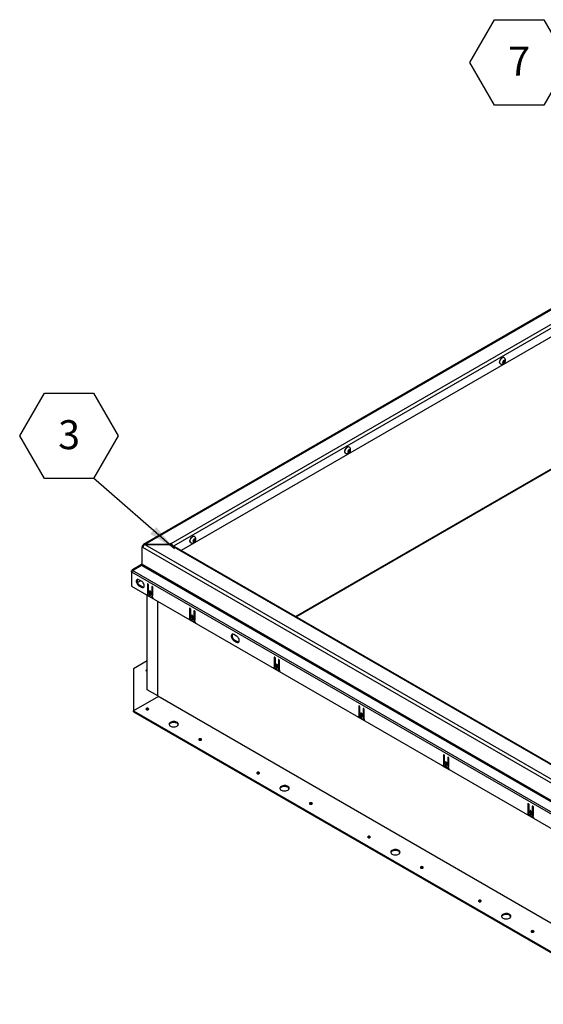
# Model space of a CAD drawing. Units: inches. Extents: x 0.1 to 10.8, y 0.2 to 8.4.
# Drawn here: x 6.3 to 7.8, y 3.6 to 6.5 of the extents above; entities that cross this region are included whole.
import ezdxf

# ---------------------------------------------------------------- set-up
doc = ezdxf.new("R2010")
doc.units = ezdxf.units.IN
doc.header["$MEASUREMENT"] = 0
doc.layers.add('FORMAT', color=7, linetype='Continuous')
doc.styles.add('SLDTEXTSTYLE0', font='TXT', dxfattribs={"width": 0.605})
doc.dimstyles.new('SLDDIMSTYLE4', dxfattribs={"dimtxt": 0.18, "dimasz": 0.080892, "dimexe": 0, "dimexo": 0.0625, "dimgap": 0, "dimtad": 0, "dimtih": 1, "dimtoh": 1, "dimdec": 0, "dimrnd": 1e-09, "dimzin": 0, "dimdsep": 46, "dimtxsty": 'Standard', "dimsah": 1, "dimcen": 0.09, "dimadec": 0, "dimazin": 0, "dimtfac": 0.080892, "dimtdec": 0, "dimtofl": 0, "dimtmove": 0, "dimatfit": 3, "dimfxl": 0, "dimfrac": 2, "dimtolj": 1, "dimtzin": 0, "dimarcsym": 0})

# ---------------------------------------------------------------- blocks, each defined once
blk = doc.blocks.new('SW_NOTE_0_17')
at = {"layer": 'FORMAT', "color": 0}
for p, q in [((-0.2126, 0.1216), (-0.1417, 0.2443)), ((-0.1417, 0.2443), (0, 0.2443)), ((0, 0.2443), (0.0709, 0.1216)), ((-0.1417, -0.0012), (-0.2126, 0.1216)), ((0.0709, 0.1216), (0, -0.0012)), ((0, -0.0012), (-0.1417, -0.0012))]:
    blk.add_line(p, q, dxfattribs=at)
at = {"layer": 'FORMAT', "color": 0, "insert": (-0.0705, 0.1669), "char_height": 0.0833, "attachment_point": 2, "style": 'SLDTEXTSTYLE0'}
blk.add_mtext('3', dxfattribs=at)
blk = doc.blocks.new('SW_NOTE_0_25')
at = {"layer": 'FORMAT', "color": 0}
for p, q in [((-0.2126, 0.1216), (-0.1417, 0.2443)), ((-0.1417, 0.2443), (0, 0.2443)), ((0, 0.2443), (0.0709, 0.1216)), ((-0.1417, -0.0012), (-0.2126, 0.1216)), ((0.0709, 0.1216), (0, -0.0012)), ((0, -0.0012), (-0.1417, -0.0012))]:
    blk.add_line(p, q, dxfattribs=at)
at = {"layer": 'FORMAT', "color": 0, "insert": (-0.0705, 0.1669), "char_height": 0.0833, "attachment_point": 2, "style": 'SLDTEXTSTYLE0'}
blk.add_mtext('7', dxfattribs=at)

msp = doc.modelspace()

# ---------------------------------------------------------------- linework, layer by layer
at = {"color": 7, "linetype": 'Continuous', "lineweight": 25}
for p, q in [((8.17726067, 5.82139404), (6.66960689, 4.95104403)), ((8.17410232, 5.73968385), (6.77795542, 4.9337054)), ((7.69579319, 5.47010753), (7.69621047, 5.46986664)), ((7.70234428, 5.47462923), (7.70382749, 5.47377299)), ((7.70276386, 5.47534868), (7.70473501, 5.47517243)), ((7.70276386, 5.47534868), (7.70579865, 5.47359674)), ((7.70382749, 5.47640134), (7.7030363, 5.47541709)), ((7.70382749, 5.47377299), (7.7030363, 5.47384373)), ((7.70382749, 5.47640134), (7.70382749, 5.47745632)), ((7.70382749, 5.47377299), (7.70382749, 5.472718)), ((7.70473501, 5.47780078), (7.70559578, 5.47887158)), ((7.70473501, 5.47517243), (7.70473501, 5.47780078)), ((7.70473501, 5.47780078), (7.70776981, 5.47604883)), ((7.70473501, 5.47517243), (7.70763205, 5.47350001)), ((7.70579865, 5.47885344), (7.70500745, 5.47892418)), ((7.70579865, 5.47359674), (7.70500745, 5.47261249)), ((7.70579865, 5.47885344), (7.70658985, 5.47983768)), ((7.70579865, 5.47359674), (7.70658985, 5.47352599)), ((7.70651006, 5.48770799), (7.70609278, 5.48794888)), ((7.70632667, 5.47951029), (7.70776981, 5.47867719)), ((7.70776981, 5.47867719), (7.70776981, 5.47973217)), ((7.70776981, 5.47867719), (7.708561, 5.47860644)), ((7.70776981, 5.47604883), (7.708561, 5.47703308)), ((7.70776981, 5.47604883), (7.70776981, 5.47499385)), ((7.10859855, 4.74282918), (8.20125488, 5.37360625)), ((7.25058904, 5.21309665), (7.25100633, 5.21285576)), ((7.25714014, 5.21761835), (7.25862335, 5.21676211)), ((7.25755972, 5.2183378), (7.25953087, 5.21816155)), ((7.25755972, 5.2183378), (7.26059451, 5.21658586)), ((7.25862335, 5.21939046), (7.25783216, 5.21840621)), ((7.25862335, 5.21676211), (7.25783216, 5.21683285)), ((7.25862335, 5.21939046), (7.25862335, 5.22044544)), ((7.25862335, 5.21676211), (7.25862335, 5.21570712)), ((7.25953087, 5.2207899), (7.26039164, 5.2218607)), ((7.25953087, 5.21816155), (7.25953087, 5.2207899)), ((7.25953087, 5.2207899), (7.26256567, 5.21903796)), ((7.25953087, 5.21816155), (7.26242791, 5.21648913)), ((7.26059451, 5.22184256), (7.25980331, 5.2219133)), ((7.26059451, 5.21658586), (7.25980331, 5.21560161)), ((7.26059451, 5.22184256), (7.26138571, 5.2228268)), ((7.26059451, 5.21658586), (7.26138571, 5.21651511)), ((7.26130592, 5.23069711), (7.26088864, 5.230938)), ((7.26112253, 5.22249941), (7.26256567, 5.22166631)), ((7.26256567, 5.22166631), (7.26256567, 5.22272129)), ((7.26256567, 5.22166631), (7.26335686, 5.22159556)), ((7.26256567, 5.21903796), (7.26335686, 5.2200222)), ((7.26256567, 5.21903796), (7.26256567, 5.21798297)), ((6.8053849, 4.95608577), (6.80580219, 4.95584488)), ((6.811936, 4.96060747), (6.81341921, 4.95975123)), ((6.81235558, 4.96132692), (6.81432673, 4.96115067)), ((6.81235558, 4.96132692), (6.81539037, 4.95957498)), ((6.81341921, 4.96237958), (6.81262801, 4.96139533)), ((6.81341921, 4.95975123), (6.81262801, 4.95982197)), ((6.81341921, 4.96237958), (6.81341921, 4.96343457)), ((6.81341921, 4.95975123), (6.81341921, 4.95869624)), ((6.81432673, 4.96377902), (6.8151875, 4.96484982)), ((6.81432673, 4.96115067), (6.81432673, 4.96377902)), ((6.81432673, 4.96377902), (6.81736152, 4.96202708)), ((6.81432673, 4.96115067), (6.81722377, 4.95947825)), ((6.81539037, 4.96483168), (6.81459917, 4.96490242)), ((6.81539037, 4.95957498), (6.81459917, 4.95859073)), ((6.81539037, 4.96483168), (6.81618157, 4.96581592)), ((6.81539037, 4.95957498), (6.81618157, 4.95950423)), ((6.81610178, 4.97368623), (6.8156845, 4.97392712)), ((6.81591839, 4.96548853), (6.81736152, 4.96465543)), ((6.81736152, 4.96465543), (6.81736152, 4.96571041)), ((6.81736152, 4.96465543), (6.81815272, 4.96458468)), ((6.81736152, 4.96202708), (6.81815272, 4.96301132)), ((6.81736152, 4.96202708), (6.81736152, 4.96097209)), ((6.66816219, 4.94785091), (6.66573436, 4.94644935)), ((6.66573436, 4.94644935), (6.66573436, 4.94357166)), ((6.66811667, 4.94507407), (6.66573436, 4.94644935)), ((6.66811667, 4.94494694), (6.66573436, 4.94357166)), ((6.66573436, 4.89292299), (6.66573436, 4.94357166)), ((6.66573436, 4.94357166), (6.66816219, 4.9421701)), ((6.66886514, 4.94550615), (6.66811667, 4.94507407)), ((6.66811667, 4.94507407), (6.66811667, 4.94494694)), ((6.66811667, 4.94494694), (6.66857319, 4.94468339)), ((6.66960069, 4.94702048), (6.66816219, 4.94785091)), ((8.19777932, 4.05914093), (6.66816219, 4.9421701)), ((6.67309373, 4.95071177), (8.20271085, 4.0676826)), ((6.67309373, 4.95071177), (6.74441137, 4.95071177)), ((6.74441137, 4.95069875), (6.67309373, 4.95069875)), ((6.67309373, 4.95069874), (6.67309373, 4.95069875)), ((6.74957052, 4.95367707), (6.74441137, 4.95069875)), ((6.74441137, 4.95071177), (6.74957052, 4.94773346)), ((6.74957052, 4.95092606), (6.74680535, 4.94932976)), ((6.74957052, 4.95092606), (6.74957052, 4.95367707)), ((8.19755171, 4.11183171), (6.74957052, 4.94773346)), ((8.20103855, 4.11217699), (6.75305736, 4.94807874)), ((6.63528056, 4.87463904), (6.636191, 4.87516463)), ((6.636602, 4.87387619), (6.63528056, 4.87463904)), ((6.63528056, 4.87188848), (6.63528056, 4.87463904)), ((6.63627574, 4.87246299), (6.63528056, 4.87188848)), ((6.63528056, 4.87188848), (6.63528056, 4.83105422)), ((6.63528056, 4.87188848), (6.636191, 4.8713629)), ((6.63691349, 4.87474754), (6.636191, 4.87516463)), ((8.19940683, 3.96893761), (6.636191, 4.8713629)), ((6.66347031, 4.89327419), (6.63763541, 4.87835759)), ((6.63763541, 4.87622354), (6.66347031, 4.89128638)), ((6.63855721, 4.87676099), (6.63763541, 4.87835759)), ((8.20085124, 3.97379825), (6.63763541, 4.87622354)), ((6.66498771, 4.89415017), (6.66347031, 4.89327419)), ((6.66505485, 4.8905297), (6.66347031, 4.89327419)), ((6.66347031, 4.89128638), (6.66498771, 4.89041041)), ((6.66573374, 4.892858), (6.66498771, 4.89415017)), ((6.66498771, 4.89041041), (8.1994605, 4.00457812)), ((8.20020715, 4.0070907), (6.66573436, 4.89292299)), ((6.66199108, 4.84647388), (6.65256839, 4.84103428)), ((6.66408074, 4.84526754), (6.65649376, 4.84964741)), ((6.63528056, 4.83105422), (8.20031727, 3.92757776)), ((6.65887607, 4.83350035), (6.65649376, 4.83212507)), ((6.65649376, 4.83212507), (6.66408074, 4.8277452)), ((6.65887607, 4.83350035), (6.66646306, 4.82912048)), ((6.66646306, 4.82912048), (6.66408074, 4.8277452)), ((6.68080245, 4.83652546), (6.68080245, 4.8083145)), ((6.68318477, 4.83620313), (6.68318477, 4.80968978)), ((6.68353377, 4.80708819), (6.68353377, 4.83494871)), ((6.68702378, 4.81637536), (6.68702378, 4.80638763)), ((6.68940609, 4.81605303), (6.68940609, 4.80776291)), ((6.68975509, 4.80481088), (6.68975509, 4.81479861)), ((6.69324511, 4.82934247), (6.69324511, 4.80148196)), ((6.69562742, 4.82902014), (6.69562742, 4.80285724)), ((6.69597642, 4.79955476), (6.69597642, 4.82776572)), ((6.67902591, 4.80615101), (6.69775296, 4.79534012)), ((6.67991341, 4.8063495), (6.68229572, 4.80772478)), ((6.68053843, 4.53292023), (6.68053843, 4.80492741)), ((6.68318477, 4.80968978), (6.68080245, 4.8083145)), ((6.68168006, 4.80736937), (6.68361167, 4.80625427)), ((6.69021031, 4.79972944), (6.68656856, 4.80183178)), ((6.68940609, 4.80776291), (6.68702378, 4.80638763)), ((6.69235606, 4.79951696), (6.69473837, 4.80089224)), ((6.69562742, 4.80285724), (6.69324511, 4.80148196)), ((6.69381918, 4.8003616), (6.69600027, 4.79910248)), ((6.71088636, 4.51540074), (6.71088636, 4.78740792)), ((6.80219418, 4.76644751), (6.80219418, 4.73823655)), ((6.80457649, 4.76612518), (6.80457649, 4.73961183)), ((6.80492549, 4.73701025), (6.80492549, 4.76487076)), ((6.81463683, 4.75926452), (6.81463683, 4.73140401)), ((6.81701914, 4.75894219), (6.81701914, 4.73277929)), ((6.81736814, 4.72947681), (6.81736814, 4.75768777)), ((6.80041763, 4.73607306), (6.81914468, 4.72526217)), ((6.80130513, 4.73627155), (6.80368744, 4.73764683)), ((6.80457649, 4.73961183), (6.80219418, 4.73823655)), ((6.80307178, 4.73729142), (6.80500339, 4.73617632)), ((6.81160203, 4.72965149), (6.80796028, 4.73175383)), ((6.8084155, 4.74629741), (6.8084155, 4.73630968)), ((6.81079781, 4.73768496), (6.8084155, 4.73630968)), ((6.81079781, 4.74597508), (6.81079781, 4.73768496)), ((6.81114682, 4.73473293), (6.81114682, 4.74472066)), ((6.81374778, 4.72943901), (6.8161301, 4.73081429)), ((6.81701914, 4.73277929), (6.81463683, 4.73140401)), ((6.8152109, 4.73028365), (6.81739199, 4.72902453)), ((6.93721212, 4.68759215), (6.92962514, 4.69197202)), ((6.93200745, 4.67582497), (6.92962514, 4.67444969)), ((6.92962514, 4.67444969), (6.93721212, 4.67006982)), ((6.93200745, 4.67582497), (6.93959443, 4.6714451)), ((6.93959443, 4.6714451), (6.93721212, 4.67006982)), ((6.68053843, 4.61601516), (6.64129855, 4.59336246)), ((7.04540128, 4.62604704), (7.04540128, 4.59783608)), ((7.04778359, 4.62572471), (7.04778359, 4.59921136)), ((7.04813259, 4.59660977), (7.04813259, 4.62447029)), ((7.05784393, 4.61886405), (7.05784393, 4.59100354)), ((7.06022624, 4.61854172), (7.06022624, 4.59237882)), ((7.06057524, 4.58907634), (7.06057524, 4.6172873)), ((6.64129855, 4.59336246), (6.64129855, 4.472478)), ((7.04362473, 4.59567259), (7.06235179, 4.5848617)), ((7.04451223, 4.59587108), (7.04689454, 4.59724636)), ((7.04778359, 4.59921136), (7.04540128, 4.59783608)), ((7.04627888, 4.59689095), (7.0482105, 4.59577585)), ((7.05480914, 4.58925102), (7.05116738, 4.59135336)), ((7.0516226, 4.60589694), (7.0516226, 4.59590921)), ((7.05400492, 4.59728449), (7.0516226, 4.59590921)), ((7.05400492, 4.6055746), (7.05400492, 4.59728449)), ((7.05435392, 4.59433245), (7.05435392, 4.60432019)), ((7.05695488, 4.58903854), (7.0593372, 4.59041382)), ((7.06022624, 4.59237882), (7.05784393, 4.59100354)), ((7.058418, 4.58988318), (7.06059909, 4.58862406)), ((6.71088636, 4.51540074), (6.68053843, 4.53292023)), ((6.71326867, 4.51402546), (6.64129855, 4.472478)), ((6.71088636, 4.51540074), (8.17235165, 3.67171479)), ((7.28860838, 4.48564657), (7.28860838, 4.45743561)), ((7.29099069, 4.48532424), (7.29099069, 4.45881089)), ((7.29133969, 4.4562093), (7.29133969, 4.48406982)), ((7.30105103, 4.47846358), (7.30105103, 4.45060307)), ((7.30343334, 4.47814125), (7.30343334, 4.45197835)), ((7.30378234, 4.44867587), (7.30378234, 4.47688683)), ((6.64129855, 4.46972699), (6.64129855, 4.472478)), ((6.64129855, 4.472478), (8.09799922, 3.6315426)), ((6.64129855, 4.46972699), (8.09799922, 3.6287916)), ((7.28683184, 4.45527212), (7.30555889, 4.44446123)), ((7.28771933, 4.45547061), (7.29010165, 4.45684589)), ((7.29099069, 4.45881089), (7.28860838, 4.45743561)), ((7.28948598, 4.45649048), (7.2914176, 4.45537538)), ((7.29801624, 4.44885055), (7.29437449, 4.45095289)), ((7.2948297, 4.46549647), (7.2948297, 4.45550874)), ((7.29721202, 4.45688402), (7.2948297, 4.45550874)), ((7.29721202, 4.46517413), (7.29721202, 4.45688402)), ((7.29756102, 4.45393198), (7.29756102, 4.46391971)), ((7.30016199, 4.44863807), (7.3025443, 4.45001335)), ((7.30343334, 4.45197835), (7.30105103, 4.45060307)), ((7.3016251, 4.44948271), (7.3038062, 4.44822359)), ((7.53181548, 4.3452461), (7.53181548, 4.31703514)), ((7.53419779, 4.34492376), (7.53419779, 4.31841042)), ((7.53454679, 4.31580883), (7.53454679, 4.34366934)), ((7.54425813, 4.33806311), (7.54425813, 4.3102026)), ((7.54664044, 4.33774077), (7.54664044, 4.31157788)), ((7.54698944, 4.3082754), (7.54698944, 4.33648635)), ((7.53003894, 4.31487165), (7.54876599, 4.30406075)), ((7.53092644, 4.31507014), (7.53330875, 4.31644542)), ((7.53419779, 4.31841042), (7.53181548, 4.31703514)), ((7.53269308, 4.31609), (7.5346247, 4.31497491)), ((7.54122334, 4.30845008), (7.53758159, 4.31055242)), ((7.53803681, 4.325096), (7.53803681, 4.31510827)), ((7.54041912, 4.31648355), (7.53803681, 4.31510827)), ((7.54041912, 4.32477366), (7.54041912, 4.31648355)), ((7.54076812, 4.31353151), (7.54076812, 4.32351924)), ((7.54336909, 4.3082376), (7.5457514, 4.30961288)), ((7.54664044, 4.31157788), (7.54425813, 4.3102026)), ((7.54483221, 4.30908224), (7.5470133, 4.30782312)), ((7.77502258, 4.20484563), (7.77502258, 4.17663467)), ((7.77740489, 4.20452329), (7.77740489, 4.17800995)), ((7.77775389, 4.17540836), (7.77775389, 4.20326887)), ((7.78746523, 4.19766264), (7.78746523, 4.16980213)), ((7.78984755, 4.1973403), (7.78984755, 4.1711774)), ((7.79019655, 4.16787492), (7.79019655, 4.19608588)), ((7.77324604, 4.17447118), (7.79197309, 4.16366028)), ((7.77413354, 4.17466967), (7.77651585, 4.17604495)), ((7.77740489, 4.17800995), (7.77502258, 4.17663467)), ((7.77590018, 4.17568953), (7.7778318, 4.17457444)), ((7.78443044, 4.16804961), (7.78078869, 4.17015195)), ((7.78124391, 4.18469553), (7.78124391, 4.1747078)), ((7.78362622, 4.17608307), (7.78124391, 4.1747078)), ((7.78362622, 4.18437319), (7.78362622, 4.17608307)), ((7.78397522, 4.17313104), (7.78397522, 4.18311877)), ((7.78657619, 4.16783713), (7.7889585, 4.16921241)), ((7.78984755, 4.1711774), (7.78746523, 4.16980213)), ((7.78803931, 4.16868177), (7.7902204, 4.16742265))]:
    msp.add_line(p, q, dxfattribs=at)
at = {"color": 8, "linetype": 'Continuous', "lineweight": 25}
for p, q in [((8.17691954, 5.81883891), (6.67309373, 4.95069875)), ((6.74957052, 4.95367707), (8.17936173, 5.77907796)), ((8.1777143, 5.76673833), (6.756329, 4.94619006)), ((7.10655527, 4.74400874), (8.20269958, 5.37679938)), ((6.68216833, 4.83731397), (6.68080245, 4.83652546)), ((6.68838966, 4.81716386), (6.68702378, 4.81637536)), ((6.69461098, 4.83013098), (6.69324511, 4.82934247)), ((6.80356005, 4.76723602), (6.80219418, 4.76644751)), ((6.81600271, 4.76005303), (6.81463683, 4.75926452)), ((6.80978138, 4.74708592), (6.8084155, 4.74629741)), ((7.04676716, 4.62683555), (7.04540128, 4.62604704)), ((7.05920981, 4.61965256), (7.05784393, 4.61886405)), ((7.05298848, 4.60668544), (7.0516226, 4.60589694)), ((7.28997426, 4.48643507), (7.28860838, 4.48564657)), ((7.30241691, 4.47925208), (7.30105103, 4.47846358)), ((7.29619558, 4.46628497), (7.2948297, 4.46549647)), ((7.53318136, 4.3460346), (7.53181548, 4.3452461)), ((7.54562401, 4.33885161), (7.54425813, 4.33806311)), ((7.53940268, 4.3258845), (7.53803681, 4.325096)), ((7.77638846, 4.20563413), (7.77502258, 4.20484563)), ((7.78883111, 4.19845114), (7.78746523, 4.19766264)), ((7.78260979, 4.18548403), (7.78124391, 4.18469553))]:
    msp.add_line(p, q, dxfattribs=at)
at = {"color": 7, "linetype": 'Continuous', "lineweight": 25, "flags": 128}
for points in [[(7.69579319, 5.47010753), (7.69494878, 5.47078999), (7.69413279, 5.47211428), (7.69371258, 5.47384038), (7.69371258, 5.47586798), (7.69413279, 5.47807925), (7.69494878, 5.48034566), (7.69611313, 5.4825355), (7.69755817, 5.48452152), (7.69919992, 5.48618828), (7.70094298, 5.48743892)], [(7.25058904, 5.21309665), (7.24974463, 5.21377911), (7.24892865, 5.2151034), (7.24850844, 5.2168295), (7.24850844, 5.2188571), (7.24892865, 5.22106837), (7.24974463, 5.22333478), (7.25090898, 5.22552462), (7.25235403, 5.22751064), (7.25399578, 5.2291774), (7.25573884, 5.23042804)], [(6.8053849, 4.95608577), (6.80454049, 4.95676823), (6.80372451, 4.95809252), (6.8033043, 4.95981862), (6.8033043, 4.96184622), (6.80372451, 4.96405749), (6.80454049, 4.9663239), (6.80570484, 4.96851374), (6.80714989, 4.97049976), (6.80879164, 4.97216652), (6.8105347, 4.97341717)], [(6.65649376, 4.84964741), (6.65467808, 4.850441), (6.65296791, 4.8506793), (6.65146266, 4.85034846), (6.6502498, 4.84946772), (6.64939981, 4.84808825), (6.6489621, 4.84629022), (6.6489621, 4.84417814), (6.64939981, 4.84187474), (6.6502498, 4.8395139), (6.65146266, 4.83723281), (6.65296791, 4.83516404), (6.65467808, 4.83342783), (6.65649376, 4.83212507)], [(6.65245442, 4.85063435), (6.65178212, 4.84946353), (6.65134441, 4.8476655), (6.65134441, 4.84555342), (6.65178212, 4.84325002), (6.65263211, 4.84088918), (6.65384497, 4.83860809), (6.65535023, 4.83653932), (6.65706039, 4.83480311), (6.65887607, 4.83350035)], [(6.66408074, 4.8277452), (6.66589643, 4.82695161), (6.66760659, 4.82671331), (6.66911184, 4.82704415), (6.67032471, 4.8279249), (6.6711747, 4.82930437), (6.67161241, 4.83110239), (6.67161241, 4.83321447), (6.6711747, 4.83551787), (6.67032471, 4.83787872), (6.66911184, 4.84015981), (6.66760659, 4.84222857), (6.66589643, 4.84396478), (6.66408074, 4.84526754)], [(6.68353377, 4.83494871), (6.68342981, 4.83561221), (6.68313378, 4.83629473), (6.68269072, 4.83689235), (6.68216811, 4.83731409), (6.6816455, 4.83749575), (6.68120245, 4.83740967), (6.68090641, 4.83706895), (6.68080245, 4.83652546)], [(6.68975509, 4.81479861), (6.68965114, 4.81546211), (6.6893551, 4.81614463), (6.68891205, 4.81674225), (6.68838944, 4.81716399), (6.68786682, 4.81734565), (6.68742377, 4.81725956), (6.68712773, 4.81691884), (6.68702378, 4.81637536)], [(6.69597642, 4.82776572), (6.69587246, 4.82842922), (6.69557643, 4.82911174), (6.69513338, 4.82970936), (6.69461076, 4.8301311), (6.69408815, 4.83031276), (6.6936451, 4.83022668), (6.69334906, 4.82988596), (6.69324511, 4.82934247)], [(6.68702378, 4.80638763), (6.68712773, 4.80572412), (6.68742377, 4.8050416), (6.68786682, 4.80444398), (6.68838944, 4.80402224), (6.68891205, 4.80384059), (6.6893551, 4.80392667), (6.68965114, 4.80426739), (6.68975509, 4.80481088)], [(6.68940609, 4.80776291), (6.68951005, 4.8070994), (6.68975509, 4.80650849)], [(6.80492549, 4.76487076), (6.80482154, 4.76553427), (6.8045255, 4.76621678), (6.80408245, 4.7668144), (6.80355983, 4.76723615), (6.80303722, 4.7674178), (6.80259417, 4.76733172), (6.80229813, 4.766991), (6.80219418, 4.76644751)], [(6.81736814, 4.75768777), (6.81726419, 4.75835128), (6.81696815, 4.75903379), (6.8165251, 4.75963141), (6.81600248, 4.76005316), (6.81547987, 4.76023481), (6.81503682, 4.76014873), (6.81474078, 4.75980801), (6.81463683, 4.75926452)], [(6.81114682, 4.74472066), (6.81104286, 4.74538416), (6.81074682, 4.74606668), (6.81030377, 4.7466643), (6.80978116, 4.74708604), (6.80925854, 4.7472677), (6.80881549, 4.74718161), (6.80851946, 4.74684089), (6.8084155, 4.74629741)], [(6.8084155, 4.73630968), (6.80851946, 4.73564617), (6.80881549, 4.73496365), (6.80925854, 4.73436603), (6.80978116, 4.73394429), (6.81030377, 4.73376264), (6.81074682, 4.73384872), (6.81104286, 4.73418944), (6.81114682, 4.73473293)], [(6.81079781, 4.73768496), (6.81090177, 4.73702145), (6.81114682, 4.73643054)], [(6.92962514, 4.69197202), (6.92780945, 4.69276561), (6.92609929, 4.69300391), (6.92459404, 4.69267308), (6.92338117, 4.69179233), (6.92253118, 4.69041286), (6.92209347, 4.68861484), (6.92209347, 4.68650275), (6.92253118, 4.68419935), (6.92338117, 4.68183851), (6.92459404, 4.67955742), (6.92609929, 4.67748865), (6.92780945, 4.67575244), (6.92962514, 4.67444969)], [(6.9255858, 4.69295896), (6.9249135, 4.69178814), (6.92447578, 4.68999011), (6.92447578, 4.68787803), (6.9249135, 4.68557463), (6.92576348, 4.68321379), (6.92697635, 4.6809327), (6.9284816, 4.67886393), (6.93019176, 4.67712772), (6.93200745, 4.67582497)], [(6.93721212, 4.67006982), (6.9390278, 4.66927623), (6.94073797, 4.66903793), (6.94224322, 4.66936876), (6.94345608, 4.67024951), (6.94430607, 4.67162898), (6.94474378, 4.673427), (6.94474378, 4.67553909), (6.94430607, 4.67784249), (6.94345608, 4.68020333), (6.94224322, 4.68248442), (6.94073797, 4.68455318), (6.9390278, 4.6862894), (6.93721212, 4.68759215)], [(7.04813259, 4.62447029), (7.04802864, 4.62513379), (7.0477326, 4.62581631), (7.04728955, 4.62641393), (7.04676693, 4.62683567), (7.04624432, 4.62701733), (7.04580127, 4.62693125), (7.04550523, 4.62659052), (7.04540128, 4.62604704)], [(7.06057524, 4.6172873), (7.06047129, 4.6179508), (7.06017525, 4.61863332), (7.0597322, 4.61923094), (7.05920959, 4.61965268), (7.05868697, 4.61983434), (7.05824392, 4.61974826), (7.05794788, 4.61940754), (7.05784393, 4.61886405)], [(6.67789816, 4.58975345), (6.67702362, 4.58899787), (6.67671653, 4.58810661), (6.67702362, 4.58721535), (6.67789816, 4.58645978), (6.67920699, 4.58595492), (6.68053843, 4.58578087)], [(6.68053843, 4.59043235), (6.67920699, 4.5902583), (6.67789816, 4.58975345)], [(7.05435392, 4.60432019), (7.05424996, 4.60498369), (7.05395392, 4.60566621), (7.05351087, 4.60626383), (7.05298826, 4.60668557), (7.05246565, 4.60686723), (7.05202259, 4.60678114), (7.05172656, 4.60644042), (7.0516226, 4.60589694)], [(7.0516226, 4.59590921), (7.05172656, 4.5952457), (7.05202259, 4.59456318), (7.05246565, 4.59396556), (7.05298826, 4.59354382), (7.05351087, 4.59336217), (7.05395392, 4.59344825), (7.05424996, 4.59378897), (7.05435392, 4.59433245)], [(7.05400492, 4.59728449), (7.05410887, 4.59662098), (7.05435392, 4.59603007)], [(6.67789816, 4.47608701), (6.67920699, 4.47558215), (6.68075086, 4.47540487), (6.68229474, 4.47558215), (6.68360357, 4.47608701), (6.6844781, 4.47684258), (6.6847852, 4.47773384), (6.6844781, 4.4786251), (6.68360357, 4.47938068), (6.68229474, 4.47988553), (6.68075086, 4.48006282), (6.67920699, 4.47988553), (6.67789816, 4.47938068), (6.67702362, 4.4786251), (6.67671653, 4.47773384), (6.67702362, 4.47684258), (6.67789816, 4.47608701)], [(7.29133969, 4.48406982), (7.29123574, 4.48473332), (7.2909397, 4.48541584), (7.29049665, 4.48601346), (7.28997404, 4.4864352), (7.28945142, 4.48661686), (7.28900837, 4.48653077), (7.28871233, 4.48619005), (7.28860838, 4.48564657)], [(7.30378234, 4.47688683), (7.30367839, 4.47755033), (7.30338235, 4.47823285), (7.3029393, 4.47883047), (7.30241669, 4.47925221), (7.30189407, 4.47943387), (7.30145102, 4.47934778), (7.30115498, 4.47900706), (7.30105103, 4.47846358)], [(7.29756102, 4.46391971), (7.29745706, 4.46458322), (7.29716103, 4.46526574), (7.29671798, 4.46586336), (7.29619536, 4.4662851), (7.29567275, 4.46646676), (7.2952297, 4.46638067), (7.29493366, 4.46603995), (7.2948297, 4.46549647)], [(7.2948297, 4.45550874), (7.29493366, 4.45484523), (7.2952297, 4.45416271), (7.29567275, 4.45356509), (7.29619536, 4.45314335), (7.29671798, 4.45296169), (7.29716103, 4.45304778), (7.29745706, 4.4533885), (7.29756102, 4.45393198)], [(7.29721202, 4.45688402), (7.29731597, 4.45622051), (7.29756102, 4.4556296)], [(6.74713696, 4.42846029), (6.74939741, 4.42741136), (6.7519956, 4.42666747), (6.75481007, 4.42626341), (6.75770919, 4.42621807), (6.76055742, 4.42653358), (6.76322157, 4.42719517), (6.76557707, 4.42817191), (6.76751378, 4.42941814), (6.76894114, 4.43087557), (6.76979241, 4.43247607), (6.77002779, 4.43414479), (6.76963626, 4.43580371), (6.76863614, 4.43737525), (6.76707419, 4.43878594), (6.76502345, 4.43996981), (6.7625798, 4.4408715), (6.75985752, 4.44144886), (6.75698388, 4.44167488), (6.75409326, 4.441539), (6.75132082, 4.44104757), (6.74879619, 4.44022357), (6.74663743, 4.43910553), (6.74494548, 4.43774573), (6.74379944, 4.43620775), (6.74325292, 4.4345635), (6.74333145, 4.43288987), (6.74403138, 4.43126512), (6.74531996, 4.42976521), (6.74713696, 4.42846029)], [(6.76610442, 4.43665896), (6.76384397, 4.43770789), (6.76124577, 4.43845177), (6.75843131, 4.43885583), (6.75553219, 4.43890117), (6.75268396, 4.43858567), (6.75001981, 4.43792408), (6.74766431, 4.43694733), (6.7457276, 4.43570111), (6.74430024, 4.43424367), (6.74344897, 4.43264317), (6.74342202, 4.43255962)], [(6.82963781, 4.38848957), (6.83094664, 4.38798472), (6.83249051, 4.38780743), (6.83403439, 4.38798472), (6.83534322, 4.38848957), (6.83621775, 4.38924515), (6.83652485, 4.39013641), (6.83621775, 4.39102767), (6.83534322, 4.39178324), (6.83403439, 4.3922881), (6.83249051, 4.39246538), (6.83094664, 4.3922881), (6.82963781, 4.39178324), (6.82876328, 4.39102767), (6.82845618, 4.39013641), (6.82876328, 4.38924515), (6.82963781, 4.38848957)], [(7.53454679, 4.34366934), (7.53444284, 4.34433285), (7.5341468, 4.34501537), (7.53370375, 4.34561299), (7.53318114, 4.34603473), (7.53265852, 4.34621639), (7.53221547, 4.3461303), (7.53191943, 4.34578958), (7.53181548, 4.3452461)], [(7.54698944, 4.33648635), (7.54688549, 4.33714986), (7.54658945, 4.33783238), (7.5461464, 4.33843), (7.54562379, 4.33885174), (7.54510117, 4.3390334), (7.54465812, 4.33894731), (7.54436209, 4.33860659), (7.54425813, 4.33806311)], [(7.54076812, 4.32351924), (7.54066416, 4.32418275), (7.54036813, 4.32486527), (7.53992508, 4.32546289), (7.53940246, 4.32588463), (7.53887985, 4.32606629), (7.5384368, 4.3259802), (7.53814076, 4.32563948), (7.53803681, 4.325096)], [(7.53803681, 4.31510827), (7.53814076, 4.31444476), (7.5384368, 4.31376224), (7.53887985, 4.31316462), (7.53940246, 4.31274288), (7.53992508, 4.31256122), (7.54036813, 4.31264731), (7.54066416, 4.31298803), (7.54076812, 4.31353151)], [(7.54041912, 4.31648355), (7.54052307, 4.31582004), (7.54076812, 4.31522913)], [(6.99655143, 4.29213239), (6.99786026, 4.29162754), (6.99940413, 4.29145025), (7.00094801, 4.29162754), (7.00225684, 4.29213239), (7.00313137, 4.29288797), (7.00343847, 4.29377923), (7.00313137, 4.29467048), (7.00225684, 4.29542606), (7.00094801, 4.29593092), (6.99940413, 4.2961082), (6.99786026, 4.29593092), (6.99655143, 4.29542606), (6.99567689, 4.29467048), (6.9953698, 4.29377923), (6.99567689, 4.29288797), (6.99655143, 4.29213239)], [(7.06579023, 4.24450567), (7.06805068, 4.24345674), (7.07064887, 4.24271285), (7.07346334, 4.24230879), (7.07636246, 4.24226346), (7.07921069, 4.24257896), (7.08187484, 4.24324055), (7.08423034, 4.2442173), (7.08616705, 4.24546352), (7.08759441, 4.24692096), (7.08844568, 4.24852145), (7.08868106, 4.25019017), (7.08828953, 4.25184909), (7.08728941, 4.25342063), (7.08572746, 4.25483132), (7.08367672, 4.25601519), (7.08123308, 4.25691688), (7.07851079, 4.25749424), (7.07563715, 4.25772026), (7.07274653, 4.25758438), (7.06997409, 4.25709295), (7.06744946, 4.25626896), (7.0652907, 4.25515092), (7.06359875, 4.25379111), (7.06245271, 4.25225313), (7.06190619, 4.25060889), (7.06198472, 4.24893526), (7.06268465, 4.2473105), (7.06397323, 4.2458106), (7.06579023, 4.24450567)], [(7.08475769, 4.25270434), (7.08249724, 4.25375327), (7.07989904, 4.25449716), (7.07708458, 4.25490121), (7.07418546, 4.25494655), (7.07133723, 4.25463105), (7.06867308, 4.25396946), (7.06631758, 4.25299271), (7.06438087, 4.25174649), (7.06295351, 4.25028905), (7.06210224, 4.24868856), (7.06207529, 4.248605)], [(7.14829108, 4.20453496), (7.14959991, 4.2040301), (7.15114379, 4.20385282), (7.15268766, 4.2040301), (7.15399649, 4.20453496), (7.15487102, 4.20529053), (7.15517812, 4.20618179), (7.15487102, 4.20707305), (7.15399649, 4.20782862), (7.15268766, 4.20833348), (7.15114379, 4.20851076), (7.14959991, 4.20833348), (7.14829108, 4.20782862), (7.14741655, 4.20707305), (7.14710945, 4.20618179), (7.14741655, 4.20529053), (7.14829108, 4.20453496)], [(7.77775389, 4.20326887), (7.77764994, 4.20393238), (7.7773539, 4.2046149), (7.77691085, 4.20521252), (7.77638824, 4.20563426), (7.77586562, 4.20581592), (7.77542257, 4.20572983), (7.77512654, 4.20538911), (7.77502258, 4.20484563)], [(7.79019655, 4.19608588), (7.79009259, 4.19674939), (7.78979655, 4.19743191), (7.7893535, 4.19802953), (7.78883089, 4.19845127), (7.78830828, 4.19863293), (7.78786522, 4.19854684), (7.78756919, 4.19820612), (7.78746523, 4.19766264)], [(7.78397522, 4.18311877), (7.78387127, 4.18378228), (7.78357523, 4.1844648), (7.78313218, 4.18506242), (7.78260956, 4.18548416), (7.78208695, 4.18566582), (7.7816439, 4.18557973), (7.78134786, 4.18523901), (7.78124391, 4.18469553)], [(7.78124391, 4.1747078), (7.78134786, 4.17404429), (7.7816439, 4.17336177), (7.78208695, 4.17276415), (7.78260956, 4.17234241), (7.78313218, 4.17216075), (7.78357523, 4.17224684), (7.78387127, 4.17258756), (7.78397522, 4.17313104)], [(7.78362622, 4.17608307), (7.78373017, 4.17541957), (7.78397522, 4.17482866)], [(7.3152047, 4.10817778), (7.31651353, 4.10767292), (7.3180574, 4.10749564), (7.31960128, 4.10767292), (7.32091011, 4.10817778), (7.32178464, 4.10893335), (7.32209174, 4.10982461), (7.32178464, 4.11071587), (7.32091011, 4.11147144), (7.31960128, 4.1119763), (7.3180574, 4.11215358), (7.31651353, 4.1119763), (7.3152047, 4.11147144), (7.31433016, 4.11071587), (7.31402307, 4.10982461), (7.31433016, 4.10893335), (7.3152047, 4.10817778)], [(7.3844435, 4.06055105), (7.38670395, 4.05950212), (7.38930215, 4.05875823), (7.39211661, 4.05835418), (7.39501573, 4.05830884), (7.39786396, 4.05862434), (7.40052811, 4.05928593), (7.40288361, 4.06026268), (7.40482032, 4.0615089), (7.40624768, 4.06296634), (7.40709895, 4.06456683), (7.40733433, 4.06623555), (7.4069428, 4.06789447), (7.40594268, 4.06946601), (7.40438074, 4.0708767), (7.40232999, 4.07206057), (7.39988635, 4.07296226), (7.39716406, 4.07353962), (7.39429042, 4.07376564), (7.3913998, 4.07362976), (7.38862736, 4.07313834), (7.38610273, 4.07231434), (7.38394397, 4.0711963), (7.38225202, 4.0698365), (7.38110598, 4.06829852), (7.38055946, 4.06665427), (7.38063799, 4.06498064), (7.38133792, 4.06335589), (7.3826265, 4.06185598), (7.3844435, 4.06055105)], [(7.40341096, 4.06874972), (7.40115051, 4.06979865), (7.39855231, 4.07054254), (7.39573785, 4.0709466), (7.39283873, 4.07099193), (7.3899905, 4.07067643), (7.38732635, 4.07001484), (7.38497085, 4.0690381), (7.38303414, 4.06779187), (7.38160678, 4.06633444), (7.38075551, 4.06473394), (7.38072856, 4.06465039)], [(7.46694435, 4.02058034), (7.46825318, 4.02007548), (7.46979706, 4.0198982), (7.47134093, 4.02007548), (7.47264976, 4.02058034), (7.4735243, 4.02133591), (7.47383139, 4.02222717), (7.4735243, 4.02311843), (7.47264976, 4.023874), (7.47134093, 4.02437886), (7.46979706, 4.02455614), (7.46825318, 4.02437886), (7.46694435, 4.023874), (7.46606982, 4.02311843), (7.46576272, 4.02222717), (7.46606982, 4.02133591), (7.46694435, 4.02058034)], [(7.63385797, 3.92422316), (7.6351668, 3.9237183), (7.63671067, 3.92354102), (7.63825455, 3.9237183), (7.63956338, 3.92422316), (7.64043791, 3.92497873), (7.64074501, 3.92586999), (7.64043791, 3.92676125), (7.63956338, 3.92751682), (7.63825455, 3.92802168), (7.63671067, 3.92819896), (7.6351668, 3.92802168), (7.63385797, 3.92751682), (7.63298343, 3.92676125), (7.63267634, 3.92586999), (7.63298343, 3.92497873), (7.63385797, 3.92422316)], [(7.70309677, 3.87659643), (7.70535722, 3.8755475), (7.70795542, 3.87480362), (7.71076988, 3.87439956), (7.713669, 3.87435422), (7.71651723, 3.87466972), (7.71918138, 3.87533132), (7.72153688, 3.87630806), (7.72347359, 3.87755429), (7.72490095, 3.87901172), (7.72575222, 3.88061222), (7.7259876, 3.88228094), (7.72559607, 3.88393985), (7.72459595, 3.8855114), (7.72303401, 3.88692208), (7.72098326, 3.88810595), (7.71853962, 3.88900765), (7.71581733, 3.889585), (7.71294369, 3.88981103), (7.71005307, 3.88967515), (7.70728063, 3.88918372), (7.704756, 3.88835972), (7.70259724, 3.88724168), (7.70090529, 3.88588188), (7.69975925, 3.8843439), (7.69921273, 3.88269965), (7.69929126, 3.88102602), (7.69999119, 3.87940127), (7.70127977, 3.87790136), (7.70309677, 3.87659643)], [(7.72206423, 3.88479511), (7.71980378, 3.88584404), (7.71720558, 3.88658792), (7.71439112, 3.88699198), (7.711492, 3.88703732), (7.70864377, 3.88672181), (7.70597962, 3.88606022), (7.70362412, 3.88508348), (7.70168741, 3.88383725), (7.70026005, 3.88237982), (7.69940878, 3.88077932), (7.69938183, 3.88069577)], [(7.78559762, 3.83662572), (7.78690645, 3.83612086), (7.78845033, 3.83594358), (7.7899942, 3.83612086), (7.79130303, 3.83662572), (7.79217757, 3.8373813), (7.79248466, 3.83827255), (7.79217757, 3.83916381), (7.79130303, 3.83991939), (7.7899942, 3.84042424), (7.78845033, 3.84060153), (7.78690645, 3.84042424), (7.78559762, 3.83991939), (7.78472309, 3.83916381), (7.78441599, 3.83827255), (7.78472309, 3.8373813), (7.78559762, 3.83662572)]]:
    msp.add_lwpolyline(points, dxfattribs=at)
at = {"color": 8, "linetype": 'Continuous', "lineweight": 25, "flags": 128}
for points in [[(7.69621057, 5.46986658), (7.69536606, 5.4705491), (7.69455007, 5.47187339), (7.69412987, 5.47359949), (7.69412987, 5.47562709), (7.69455007, 5.47783835), (7.69536606, 5.48010476), (7.69653041, 5.48229461), (7.69797545, 5.48428062), (7.69961721, 5.48594739), (7.70136027, 5.48719803)], [(7.25100643, 5.2128557), (7.25016192, 5.21353822), (7.24934593, 5.21486251), (7.24892573, 5.21658861), (7.24892573, 5.21861621), (7.24934593, 5.22082747), (7.25016192, 5.22309388), (7.25132627, 5.22528373), (7.25277131, 5.22726974), (7.25441307, 5.22893651), (7.25615612, 5.23018715)], [(6.80580229, 4.95584482), (6.80495778, 4.95652734), (6.80414179, 4.95785163), (6.80372159, 4.95957773), (6.80372159, 4.96160533), (6.80414179, 4.96381659), (6.80495778, 4.966083), (6.80612213, 4.96827285), (6.80756717, 4.97025886), (6.80920893, 4.97192563), (6.81095198, 4.97317627)]]:
    msp.add_lwpolyline(points, dxfattribs=at)
at = {"color": 7, "linetype": 'Continuous', "lineweight": 25}
for centre, radius, start, end in [((7.70393893, 5.48344193), 0.00499516, 64.45705973, 126.85339869), ((7.70931961, 5.47415235), 0.00640933, 148.96945962, 168.61918064), ((7.70467168, 5.47415222), 0.00166422, 190.68245044, 239.51889256), ((7.70762018, 5.47622561), 0.00375615, 105.92061693, 134.07400654), ((7.70397712, 5.47622456), 0.00375615, 285.92061693, 314.07400654), ((7.70692562, 5.47829795), 0.00166422, 10.68245044, 59.51889256), ((7.70227769, 5.47829783), 0.00640933, 328.96945962, 348.61918064), ((7.25873479, 5.22643105), 0.00499516, 64.45705973, 126.8533987), ((7.26411546, 5.21714147), 0.00640933, 148.96945962, 168.61918064), ((7.25946754, 5.21714134), 0.00166422, 190.68245044, 239.51889256), ((7.26241604, 5.21921473), 0.00375615, 105.92061693, 134.07400654), ((7.25877298, 5.21921368), 0.00375615, 285.92061693, 314.07400654), ((7.26172148, 5.22128707), 0.00166422, 10.68245044, 59.51889256), ((7.25707355, 5.22128695), 0.00640933, 328.96945962, 348.61918064), ((6.81353065, 4.96942017), 0.00499516, 64.45705973, 126.8533987), ((6.81891132, 4.96013059), 0.00640933, 148.96945962, 168.61918064), ((6.8142634, 4.96013046), 0.00166422, 190.68245044, 239.51889256), ((6.8172119, 4.96220385), 0.00375615, 105.92061693, 134.07400654), ((6.81356884, 4.9622028), 0.00375615, 285.92061693, 314.07400654), ((6.81651734, 4.96427619), 0.00166422, 10.68245044, 59.51889256), ((6.81186941, 4.96427607), 0.00640933, 328.96945962, 348.61918064), ((6.67116861, 4.9483386), 0.00304572, 50.79671476, 189.21403699), ((6.67886917, 4.94168287), 0.01071806, 122.60547834, 177.39452151), ((6.74356692, 4.94446362), 0.01099685, 15.74251499, 56.91121388), ((6.74661873, 4.9463022), 0.00548572, 22.52966433, 57.44656266), ((6.75161341, 4.94488182), 0.00350789, 65.69288095, 125.61757748), ((6.63968272, 4.87550825), 0.00350859, 125.69803853, 185.62037896), ((6.64624762, 4.87101936), 0.01006249, 148.8562722, 178.04350136), ((6.66392941, 4.89562306), 0.00181367, 305.69803853, 5.62037896), ((6.66053586, 4.89310057), 0.00520153, 328.8562722, 358.04350136), ((6.66984654, 4.83420884), 0.0061106, 236.37823021, 276.16144128), ((6.67899441, 4.80798803), 0.00183728, 270.98243724, 10.23549059), ((6.68105725, 4.80946874), 0.00213897, 305.38053815, 5.93164224), ((6.69012268, 4.80738803), 0.00659573, 182.60547849, 237.39452166), ((6.691395, 4.80118184), 0.00187429, 230.79671476, 9.21403699), ((6.69358585, 4.80259731), 0.00205805, 304.05635078, 7.25582961), ((6.70263827, 4.7998811), 0.00666984, 182.80447321, 222.90802383), ((6.80038613, 4.73791008), 0.00183728, 270.98243724, 10.23549059), ((6.80244897, 4.73939079), 0.00213897, 305.38053815, 5.93164224), ((6.8115144, 4.73731008), 0.00659573, 182.60547849, 237.39452166), ((6.81278672, 4.73110389), 0.00187429, 230.79671476, 9.21403699), ((6.81497757, 4.73251936), 0.00205805, 304.05635084, 7.25582955), ((6.82402999, 4.72980315), 0.00666984, 182.80447321, 222.90802383), ((6.94297792, 4.67653346), 0.0061106, 236.37823021, 276.16144128), ((6.68046589, 4.58256578), 0.00511608, 89.18761557, 125.49520272), ((7.04359323, 4.59750961), 0.00183728, 270.98243724, 10.23549059), ((7.04565607, 4.59899032), 0.00213897, 305.38053815, 5.93164224), ((7.0547215, 4.59690961), 0.00659573, 182.60547849, 237.39452166), ((7.05599382, 4.59070342), 0.00187429, 230.79671476, 9.21403699), ((7.05818467, 4.59211889), 0.00205805, 304.05635081, 7.25582958), ((7.06723709, 4.58940268), 0.00666984, 182.80447321, 222.90802383), ((6.68075086, 4.47173207), 0.00565694, 54.86562382, 125.13437618), ((7.28680033, 4.45710914), 0.00183728, 270.98243724, 10.23549059), ((7.28886317, 4.45858985), 0.00213897, 305.38053815, 5.93164224), ((7.2979286, 4.45650914), 0.00659573, 182.60547849, 237.39452166), ((7.29920093, 4.45030295), 0.00187429, 230.79671476, 9.21403699), ((7.30139177, 4.45171842), 0.00205805, 304.05635081, 7.25582958), ((7.31044419, 4.44900221), 0.00666984, 182.80447321, 222.90802383), ((6.76271674, 4.42985597), 0.0075998, 20.83956742, 63.52809354), ((6.83249051, 4.38413463), 0.00565694, 54.86562382, 125.13437618), ((7.53000743, 4.31670866), 0.00183728, 270.98243724, 10.23549059), ((7.53207028, 4.31818937), 0.00213897, 305.38053815, 5.93164224), ((7.5411357, 4.31610866), 0.00659573, 182.60547849, 237.39452166), ((7.54240803, 4.30990248), 0.00187429, 230.79671476, 9.21403699), ((7.54459887, 4.31131794), 0.00205805, 304.05635087, 7.25582952), ((7.55365129, 4.30860174), 0.00666984, 182.80447321, 222.90802383), ((6.99940413, 4.28777745), 0.00565694, 54.86558738, 125.13441294), ((7.08137001, 4.24590136), 0.0075998, 20.83956742, 63.52809354), ((7.15114379, 4.20018001), 0.00565694, 54.86560991, 125.13439023), ((7.77321454, 4.17630819), 0.00183728, 270.98243724, 10.23549059), ((7.77527738, 4.1777889), 0.00213897, 305.38053815, 5.93164224), ((7.78434281, 4.17570819), 0.00659573, 182.60547849, 237.39452166), ((7.78561513, 4.16950201), 0.00187429, 230.79671476, 9.21403699), ((7.78780598, 4.17091747), 0.00205805, 304.05635084, 7.25582955), ((7.79685839, 4.16820126), 0.00666984, 182.80447321, 222.90802383), ((7.3180574, 4.10382283), 0.00565694, 54.86562382, 125.13437618), ((7.40002328, 4.06194674), 0.0075998, 20.83956879, 63.52809342), ((7.46979706, 4.01622539), 0.00565694, 54.86562382, 125.13437618), ((7.63671067, 3.91986821), 0.00565694, 54.86562582, 125.13437414), ((7.71867655, 3.87799212), 0.0075998, 20.83956742, 63.52809354), ((7.78845033, 3.83227078), 0.00565694, 54.86562382, 125.13437618)]:
    msp.add_arc(centre, radius, start, end, dxfattribs=at)
at = {"color": 8, "linetype": 'Continuous', "lineweight": 25}
for centre in [(7.70435747, 5.483197), (7.25915333, 5.22618612), (6.81394919, 4.96917524)]:
    msp.add_arc(centre, 0.00499916, 64.6208324, 126.83718215, dxfattribs=at)
at = {"color": 7, "linetype": 'Continuous', "lineweight": 25}
for points, knots in [([(7.69622814, 5.46989544), (7.69674529, 5.46962586), (7.69783166, 5.46905954), (7.69967387, 5.46878067), (7.70154484, 5.46889819), (7.70334821, 5.46943002), (7.70507126, 5.47034565), (7.70669748, 5.47165815), (7.70816131, 5.47335889), (7.70936752, 5.47539709), (7.71018021, 5.47760518), (7.71053852, 5.47982528), (7.71044295, 5.48192068), (7.7099177, 5.48385957), (7.70897218, 5.48555904), (7.70781503, 5.48689305), (7.70686106, 5.48743204), (7.70646519, 5.48765571)], [0, 0, 0, 0, 0.0585846202, 0.1230696361, 0.1854267614, 0.2479925747, 0.3130913233, 0.3826602314, 0.456819538, 0.5334158225, 0.6128761921, 0.6872583138, 0.7578917905, 0.8248007299, 0.8898767588, 0.9543015268, 1, 1, 1, 1]), ([(7.7030363, 5.47541709), (7.70283402, 5.47517515), (7.7025296, 5.47481105), (7.70207961, 5.4743542), (7.70183907, 5.47413737), (7.70171858, 5.47402876)], [0, 0, 0, 0, 0.4971180646, 0.7481078456, 1, 1, 1, 1]), ([(7.70171858, 5.47402876), (7.70183723, 5.47400725), (7.70207496, 5.47396415), (7.70252543, 5.47389603), (7.70283152, 5.4738647), (7.7030363, 5.47384373)], [0, 0, 0, 0, 0.2479924276, 0.4969021873, 1, 1, 1, 1]), ([(7.70500745, 5.47892418), (7.70480517, 5.47894486), (7.70450076, 5.47897599), (7.70405077, 5.4790438), (7.70381023, 5.47908738), (7.70368974, 5.47910921)], [0, 0, 0, 0, 0.4971180646, 0.7481078456, 1, 1, 1, 1]), ([(7.70368974, 5.47910921), (7.70372324, 5.47888619), (7.70379053, 5.47843823), (7.70382334, 5.4778914), (7.70382642, 5.47756882), (7.70382749, 5.47745632)], [0, 0, 0, 0, 0.3923652171, 0.7881059935, 1, 1, 1, 1]), ([(7.70382749, 5.472718), (7.70382642, 5.47260675), (7.70382336, 5.47228941), (7.70379069, 5.47178038), (7.70372348, 5.47141004), (7.70368974, 5.47122416)], [0, 0, 0, 0, 0.2118941406, 0.6044177708, 1, 1, 1, 1]), ([(7.70368974, 5.47122416), (7.70380839, 5.47133106), (7.70404611, 5.47154526), (7.70449659, 5.47200171), (7.70480268, 5.47236767), (7.70500745, 5.47261249)], [0, 0, 0, 0, 0.2479924276, 0.4969021873, 1, 1, 1, 1]), ([(7.70763205, 5.48138506), (7.70755809, 5.48125236), (7.7074099, 5.48098648), (7.70707356, 5.48046414), (7.70678374, 5.48008879), (7.70658985, 5.47983768)], [0, 0, 0, 0, 0.2479924276, 0.4969021873, 1, 1, 1, 1]), ([(7.70658985, 5.47352599), (7.70678149, 5.47351145), (7.70706988, 5.47348957), (7.70740684, 5.47348702), (7.70755689, 5.47349567), (7.70763205, 5.47350001)], [0, 0, 0, 0, 0.4971180646, 0.7481078456, 1, 1, 1, 1]), ([(7.70776981, 5.47973217), (7.70776873, 5.47984466), (7.70776567, 5.48016554), (7.707733, 5.48071229), (7.70766579, 5.48116022), (7.70763205, 5.48138506)], [0, 0, 0, 0, 0.2118941406, 0.6044177708, 1, 1, 1, 1]), ([(7.70763205, 5.47350001), (7.70766555, 5.47368435), (7.70773284, 5.47405462), (7.70776566, 5.47456356), (7.70776873, 5.47488259), (7.70776981, 5.47499385)], [0, 0, 0, 0, 0.3923652171, 0.7881059935, 1, 1, 1, 1]), ([(7.70960321, 5.47858046), (7.70952925, 5.47857617), (7.70938106, 5.47856758), (7.70904472, 5.47856981), (7.7087549, 5.47859176), (7.708561, 5.47860644)], [0, 0, 0, 0, 0.2479924276, 0.4969021873, 1, 1, 1, 1]), ([(7.708561, 5.47703308), (7.70875264, 5.47728117), (7.70904104, 5.47765451), (7.70937799, 5.47817662), (7.70952805, 5.47844568), (7.70960321, 5.47858046)], [0, 0, 0, 0, 0.4971180646, 0.7481078456, 1, 1, 1, 1]), ([(7.251024, 5.21288456), (7.25154115, 5.21261498), (7.25262752, 5.21204866), (7.25446973, 5.21176979), (7.2563407, 5.21188731), (7.25814407, 5.21241914), (7.25986712, 5.21333477), (7.26149334, 5.21464727), (7.26295717, 5.21634801), (7.26416338, 5.21838621), (7.26497607, 5.2205943), (7.26533438, 5.2228144), (7.2652388, 5.2249098), (7.26471356, 5.22684869), (7.26376804, 5.22854816), (7.26261089, 5.22988217), (7.26165692, 5.23042116), (7.26126105, 5.23064483)], [0, 0, 0, 0, 0.0585846202, 0.1230696361, 0.1854267614, 0.2479925747, 0.3130913233, 0.3826602314, 0.456819538, 0.5334158225, 0.6128761921, 0.6872583138, 0.7578917905, 0.8248007299, 0.8898767588, 0.9543015268, 1, 1, 1, 1]), ([(7.25783216, 5.21840621), (7.25762987, 5.21816427), (7.25732546, 5.21780017), (7.25687547, 5.21734332), (7.25663493, 5.21712649), (7.25651444, 5.21701788)], [0, 0, 0, 0, 0.4971180646, 0.7481078456, 1, 1, 1, 1]), ([(7.25651444, 5.21701788), (7.25663309, 5.21699637), (7.25687082, 5.21695327), (7.25732129, 5.21688515), (7.25762738, 5.21685382), (7.25783216, 5.21683285)], [0, 0, 0, 0, 0.2479924276, 0.4969021873, 1, 1, 1, 1]), ([(7.25980331, 5.2219133), (7.25960103, 5.22193398), (7.25929662, 5.22196511), (7.25884663, 5.22203292), (7.25860609, 5.2220765), (7.2584856, 5.22209833)], [0, 0, 0, 0, 0.4971180646, 0.7481078456, 1, 1, 1, 1]), ([(7.2584856, 5.22209833), (7.2585191, 5.22187531), (7.25858639, 5.22142735), (7.2586192, 5.22088052), (7.25862228, 5.22055794), (7.25862335, 5.22044544)], [0, 0, 0, 0, 0.3923652171, 0.7881059935, 1, 1, 1, 1]), ([(7.25862335, 5.21570712), (7.25862228, 5.21559587), (7.25861922, 5.21527853), (7.25858655, 5.2147695), (7.25851934, 5.21439916), (7.2584856, 5.21421328)], [0, 0, 0, 0, 0.2118941406, 0.6044177708, 1, 1, 1, 1]), ([(7.2584856, 5.21421328), (7.25860424, 5.21432018), (7.25884197, 5.21453438), (7.25929245, 5.21499083), (7.25959854, 5.21535679), (7.25980331, 5.21560161)], [0, 0, 0, 0, 0.2479924276, 0.4969021873, 1, 1, 1, 1]), ([(7.26242791, 5.22437418), (7.26235395, 5.22424148), (7.26220576, 5.2239756), (7.26186942, 5.22345326), (7.2615796, 5.22307791), (7.26138571, 5.2228268)], [0, 0, 0, 0, 0.2479924276, 0.4969021873, 1, 1, 1, 1]), ([(7.26138571, 5.21651511), (7.26157735, 5.21650057), (7.26186574, 5.21647869), (7.2622027, 5.21647614), (7.26235275, 5.21648479), (7.26242791, 5.21648913)], [0, 0, 0, 0, 0.4971180646, 0.7481078456, 1, 1, 1, 1]), ([(7.26256567, 5.22272129), (7.26256459, 5.22283378), (7.26256153, 5.22315466), (7.26252886, 5.22370141), (7.26246165, 5.22414934), (7.26242791, 5.22437418)], [0, 0, 0, 0, 0.2118941406, 0.6044177708, 1, 1, 1, 1]), ([(7.26242791, 5.21648913), (7.26246141, 5.21667347), (7.2625287, 5.21704374), (7.26256152, 5.21755268), (7.26256459, 5.21787172), (7.26256567, 5.21798297)], [0, 0, 0, 0, 0.3923652171, 0.7881059935, 1, 1, 1, 1]), ([(7.26439907, 5.22156958), (7.26432511, 5.22156529), (7.26417692, 5.2215567), (7.26384058, 5.22155893), (7.26355076, 5.22158088), (7.26335686, 5.22159556)], [0, 0, 0, 0, 0.2479924276, 0.4969021873, 1, 1, 1, 1]), ([(7.26335686, 5.2200222), (7.2635485, 5.22027029), (7.2638369, 5.22064363), (7.26417385, 5.22116574), (7.26432391, 5.2214348), (7.26439907, 5.22156958)], [0, 0, 0, 0, 0.4971180646, 0.7481078456, 1, 1, 1, 1]), ([(6.80581986, 4.95587368), (6.80633701, 4.9556041), (6.80742338, 4.95503778), (6.80926559, 4.95475891), (6.81113656, 4.95487643), (6.81293993, 4.95540826), (6.81466298, 4.95632389), (6.8162892, 4.95763639), (6.81775302, 4.95933713), (6.81895924, 4.96137533), (6.81977193, 4.96358342), (6.82013024, 4.96580352), (6.82003466, 4.96789892), (6.81950941, 4.96983781), (6.8185639, 4.97153729), (6.81740675, 4.97287129), (6.81645278, 4.97341028), (6.81605691, 4.97363395)], [0, 0, 0, 0, 0.0585846202, 0.1230696361, 0.1854267614, 0.2479925747, 0.3130913233, 0.3826602314, 0.456819538, 0.5334158225, 0.6128761921, 0.6872583138, 0.7578917905, 0.8248007299, 0.8898767588, 0.9543015268, 1, 1, 1, 1]), ([(6.81262801, 4.96139533), (6.81242573, 4.96115339), (6.81212132, 4.96078929), (6.81167133, 4.96033244), (6.81143079, 4.96011561), (6.8113103, 4.960007)], [0, 0, 0, 0, 0.4971180646, 0.7481078456, 1, 1, 1, 1]), ([(6.8113103, 4.960007), (6.81142895, 4.95998549), (6.81166668, 4.95994239), (6.81211715, 4.95987427), (6.81242324, 4.95984294), (6.81262801, 4.95982197)], [0, 0, 0, 0, 0.2479924276, 0.4969021873, 1, 1, 1, 1]), ([(6.81459917, 4.96490242), (6.81439689, 4.9649231), (6.81409248, 4.96495423), (6.81364249, 4.96502204), (6.81340194, 4.96506562), (6.81328146, 4.96508745)], [0, 0, 0, 0, 0.4971180646, 0.7481078456, 1, 1, 1, 1]), ([(6.81328146, 4.96508745), (6.81331496, 4.96486443), (6.81338225, 4.96441647), (6.81341506, 4.96386964), (6.81341814, 4.96354706), (6.81341921, 4.96343457)], [0, 0, 0, 0, 0.3923652171, 0.7881059935, 1, 1, 1, 1]), ([(6.81341921, 4.95869624), (6.81341814, 4.95858499), (6.81341508, 4.95826765), (6.81338241, 4.95775862), (6.8133152, 4.95738828), (6.81328146, 4.9572024)], [0, 0, 0, 0, 0.2118941406, 0.6044177708, 1, 1, 1, 1]), ([(6.81328146, 4.9572024), (6.8134001, 4.9573093), (6.81363783, 4.9575235), (6.81408831, 4.95797995), (6.8143944, 4.95834591), (6.81459917, 4.95859073)], [0, 0, 0, 0, 0.2479924276, 0.4969021873, 1, 1, 1, 1]), ([(6.81722377, 4.9673633), (6.81714981, 4.9672306), (6.81700162, 4.96696472), (6.81666528, 4.96644238), (6.81637546, 4.96606703), (6.81618157, 4.96581592)], [0, 0, 0, 0, 0.2479924276, 0.4969021873, 1, 1, 1, 1]), ([(6.81618157, 4.95950423), (6.81637321, 4.95948969), (6.8166616, 4.95946781), (6.81699856, 4.95946526), (6.81714861, 4.95947391), (6.81722377, 4.95947825)], [0, 0, 0, 0, 0.4971180646, 0.7481078456, 1, 1, 1, 1]), ([(6.81736152, 4.96571041), (6.81736045, 4.9658229), (6.81735739, 4.96614378), (6.81732472, 4.96669053), (6.81725751, 4.96713846), (6.81722377, 4.9673633)], [0, 0, 0, 0, 0.2118941406, 0.6044177708, 1, 1, 1, 1]), ([(6.81722377, 4.95947825), (6.81725727, 4.95966259), (6.81732456, 4.96003286), (6.81735738, 4.9605418), (6.81736045, 4.96086084), (6.81736152, 4.96097209)], [0, 0, 0, 0, 0.3923652171, 0.7881059935, 1, 1, 1, 1]), ([(6.81919493, 4.9645587), (6.81912097, 4.96455441), (6.81897277, 4.96454582), (6.81863644, 4.96454805), (6.81834661, 4.96457), (6.81815272, 4.96458468)], [0, 0, 0, 0, 0.2479924276, 0.4969021873, 1, 1, 1, 1]), ([(6.81815272, 4.96301132), (6.81834436, 4.96325941), (6.81863276, 4.96363275), (6.81896971, 4.96415486), (6.81911977, 4.96442392), (6.81919493, 4.9645587)], [0, 0, 0, 0, 0.4971180646, 0.7481078456, 1, 1, 1, 1])]:
    msp.add_open_spline(points, degree=3, knots=knots, dxfattribs=at)

# ---------------------------------------------------------------- block references
at = {"layer": 'FORMAT'}
for name, p in [('SW_NOTE_0_25', (7.82033876, 6.21527357)), ('SW_NOTE_0_17', (6.52633453, 5.14125006))]:
    msp.add_blockref(name, p, dxfattribs=at)

# ---------------------------------------------------------------- leaders
msp.add_leader([(6.75879057, 4.93781923), (6.52633453, 5.14125006)], dimstyle='SLDDIMSTYLE4', dxfattribs=at)

doc.saveas('drawing.dxf')
